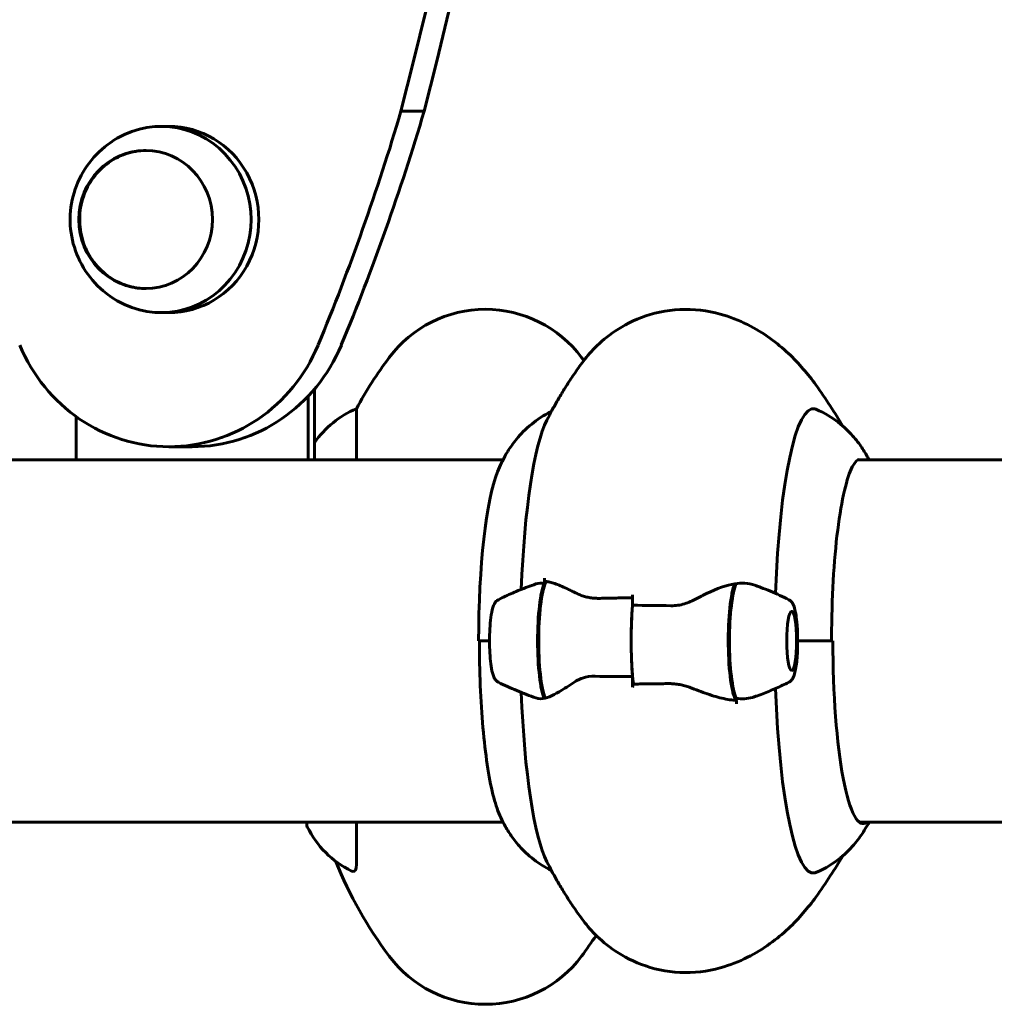
# Model space of a CAD drawing. Units: millimetres. Extents: x 3381 to 20621, y -2947 to 20001.
# Drawn here: x 7367 to 7529, y 17571 to 17735 of the extents above; entities that cross this region are included whole.
import ezdxf

# ---------------------------------------------------------------- set-up
doc = ezdxf.new("R2010")
doc.units = ezdxf.units.MM
doc.header["$LTSCALE"] = 80
doc.layers.add('Widoczne (ISO)', color=7, linetype='Continuous', lineweight=60)

msp = doc.modelspace()

# ---------------------------------------------------------------- linework, layer by layer
at = {"layer": 'Widoczne (ISO)'}
for p, q in [((7430.52, 17719.38), (7434.39, 17719.38)), ((7391.87, 17716.85), (7390.58, 17716.85)), ((7391.87, 17685.85), (7390.58, 17685.85)), ((7415.08, 17671.95), (7415.08, 17661.35)), ((7416.11, 17661.35), (7416.11, 17673.11)), ((7376.43, 17661.35), (7376.43, 17668.54)), ((7423.09, 17661.35), (7423.09, 17669.86)), ((7391.87, 17663.53), (7395.74, 17663.53)), ((7376.43, 17661.35), (7241.14, 17661.35)), ((7415.08, 17661.35), (7376.43, 17661.35)), ((7415.08, 17661.35), (7415.65, 17661.35)), ((7447.5, 17661.35), (7415.65, 17661.35)), ((7559.27, 17661.35), (7506.61, 17661.35)), ((7469.1, 17637.13), (7469.1, 17638.86)), ((7445.26, 17631.2), (7443.45, 17631.2)), ((7445.26, 17631.2), (7443.6, 17631.2)), ((7496.57, 17631.2), (7502.13, 17631.2)), ((7496.57, 17631.2), (7502.44, 17631.2)), ((7469.1, 17625.26), (7469.1, 17623.53)), ((7018.43, 17601.05), (7447.5, 17601.05)), ((7414.85, 17601.05), (7414.85, 17600.5)), ((7423.09, 17594.01), (7423.09, 17601.05)), ((7506.89, 17601.05), (7624.57, 17601.05))]:
    msp.add_line(p, q, dxfattribs=at)
for centre, radius, start, end in [((7444.57, 17666.4), 20, 36.8699, 143.1301), ((7484.57, 17636.4), 70, 143.1301, 151.4443), ((7404.57, 17636.4), 70, 36.3377, 36.8699), ((7429.29, 17655.11), 16, 112.7842, 145.424), ((7415.35, 17600.5), 0.5, 180, 205.9828), ((7429.29, 17607.29), 16, 205.9828, 244.0867), ((7484.57, 17620.71), 70, 201.9917, 216.8699), ((7404.57, 17620.71), 70, 323.1301, 326.6152), ((7444.57, 17590.71), 20, 216.8699, 323.1301)]:
    msp.add_arc(centre, radius, start, end, dxfattribs=at)
for centre, major_axis, ratio, start_param, end_param in [((6397.42, 18002.12), (0, -1106.04), 0.966149, 1.312294, 1.807162), ((6401.29, 18002.12), (0, 1106.04), 0.966149, 4.453887, 4.948755), ((8606.41, 18002.11), (0, -1106.04), 0.998692, 4.476016, 4.970884), ((7080.09, 17830.41), (0, -379.32), 0.966149, 1.164401, 1.273732), ((7083.95, 17830.41), (0, 379.32), 0.966149, 4.305994, 4.415325), ((7390.58, 17701.35), (0, -15.5), 0.966149, 5.773476, 9.934487), ((7391.87, 17701.35), (0, -15.5), 0.966149, 0, 3.141593), ((7391.87, 17691.53), (0, -28), 0.966149, 5.118777, 7.447587), ((7395.74, 17691.53), (0, -28), 0.966149, 0.000345, 1.164401), ((7499.17, 17631.2), (0, 38.66), 0.165637, 6.236724, 7.648113), ((7456.8, 17631.2), (0, 38.66), 0.165637, 0.313743, 1.347004), ((7448.49, 17631.2), (0, 30.41), 0.165637, 0.38728, 1.570796), ((7454.94, 17631.2), (0, 10.11), 0.165637, 0.332326, 2.809266), ((7455.14, 17631.2), (0, 10.17), 0.165637, 0.23738, 2.781886), ((7462.01, 17631.2), (0, -46.93), 0.165637, 4.488014, 4.50731), ((7486.7, 17631.2), (0, -10.17), 0.165637, 3.501299, 6.047042), ((7486.9, 17631.2), (0, -10.11), 0.165637, 3.473919, 5.950859), ((7470.92, 17631.2), (0, -12.5), 0.165637, 4.217455, 5.32278), ((7470.92, 17631.2), (0, 12.5), 0.165637, 1.075862, 2.06573), ((7507.48, 17631.2), (0, -30.41), 0.165637, 4.712389, 6.414285), ((7456.8, 17631.2), (0, -38.66), 0.165637, 4.936181, 5.969442), ((7499.17, 17631.2), (0, -38.66), 0.165637, 4.918257, 6.329646), ((7485.39, 17636.37), (2.1, -15), 0.677167, 6.122482, 6.172887), ((7493.96, 17631.2), (0, 46.93), 0.165637, 1.775876, 1.795171)]:
    msp.add_ellipse(centre, major_axis=major_axis, ratio=ratio, start_param=start_param, end_param=end_param, dxfattribs=at)
for centre, major_axis, ratio in [((7388, 17701.35), (0, 11.5), 0.966149), ((7495.58, 17631.2), (0, -4.95), 0.165637)]:
    msp.add_ellipse(centre, major_axis=major_axis, ratio=ratio, dxfattribs=at)
for points, knots in [([(7383.27, 17714.88), (7381.8, 17714.02), (7380.48, 17712.94), (7378.27, 17710.46), (7377.37, 17709.05), (7376.05, 17706.04), (7375.64, 17704.43), (7375.33, 17701.18), (7375.44, 17699.53), (7376.17, 17696.31), (7376.79, 17694.75), (7378.53, 17691.88), (7379.63, 17690.57), (7381.66, 17688.85), (7382.44, 17688.3), (7383.27, 17687.82)], [3.954306, 3.954306, 3.954306, 3.954306, 4.269583, 4.269583, 4.590678, 4.590678, 4.917075, 4.917075, 5.246236, 5.246236, 5.574672, 5.574672, 5.899072, 5.899072, 6.076481, 6.076481, 6.076481, 6.076481]), ([(7388.08, 17712.85), (7386.92, 17712.84), (7385.76, 17712.64), (7383.53, 17711.88), (7382.47, 17711.31), (7380.56, 17709.85), (7379.72, 17708.97), (7378.35, 17706.96), (7377.83, 17705.84), (7377.14, 17703.49), (7376.98, 17702.26), (7377.05, 17699.8), (7377.27, 17698.58), (7378.08, 17696.27), (7378.67, 17695.18), (7380.15, 17693.25), (7381.04, 17692.41), (7383.03, 17691.06), (7384.13, 17690.55), (7386.19, 17689.98), (7387.13, 17689.85), (7388.08, 17689.85)], [4.236496, 4.236496, 4.236496, 4.236496, 4.547736, 4.547736, 4.866264, 4.866264, 5.185808, 5.185808, 5.50648, 5.50648, 5.827957, 5.827957, 6.149688, 6.149688, 6.471062, 6.471062, 6.79155, 6.79155, 7.110889, 7.110889, 7.364341, 7.364341, 7.364341, 7.364341]), ([(7460.46, 17677.2), (7461.02, 17677.98), (7461.69, 17678.82), (7463.39, 17680.6), (7464.42, 17681.54), (7467.05, 17683.4), (7468.65, 17684.32), (7472.46, 17685.76), (7474.68, 17686.26), (7479.26, 17686.48), (7481.59, 17686.19), (7483.66, 17685.61)], [4.4865313, 4.4865313, 4.4865313, 4.4865313, 4.5409951, 4.5409951, 4.5954588, 4.5954588, 4.6499226, 4.6499226, 4.7043864, 4.7043864, 4.7588501, 4.7588501, 4.7588501, 4.7588501]), ([(7483.66, 17685.61), (7485.3, 17685.15), (7486.82, 17684.55), (7489.59, 17683.17), (7490.84, 17682.39), (7493.1, 17680.78), (7494.11, 17679.93), (7495.94, 17678.21), (7496.76, 17677.34), (7498.27, 17675.59), (7498.96, 17674.71), (7499.6, 17673.82)], [4.7588501, 4.7588501, 4.7588501, 4.7588501, 4.7947294, 4.7947294, 4.8306087, 4.8306087, 4.866488, 4.866488, 4.9023674, 4.9023674, 4.9382467, 4.9382467, 4.9382467, 4.9382467]), ([(7454.82, 17667.97), (7455.08, 17668.48), (7455.36, 17669.01), (7455.96, 17670.11), (7456.28, 17670.68), (7456.96, 17671.87), (7457.33, 17672.48), (7458.11, 17673.75), (7458.53, 17674.4), (7459.44, 17675.76), (7459.93, 17676.47), (7460.46, 17677.2)], [4.39864553, 4.39864553, 4.39864553, 4.39864553, 4.41622269, 4.41622269, 4.43379984, 4.43379984, 4.45137699, 4.45137699, 4.46895415, 4.46895415, 4.4865313, 4.4865313, 4.4865313, 4.4865313]), ([(7455.58, 17669.41), (7454.25, 17668.76), (7453.17, 17668.02), (7451.23, 17666.45), (7450.45, 17665.61), (7449.18, 17664.09), (7448.7, 17663.39), (7447.89, 17662.09), (7447.57, 17661.5), (7447.02, 17660.38), (7446.79, 17659.86), (7446.59, 17659.36)], [1.6513854, 1.6513854, 1.6513854, 1.6513854, 1.7047378, 1.7047378, 1.7680725, 1.7680725, 1.8314072, 1.8314072, 1.8947419, 1.8947419, 1.9580766, 1.9580766, 1.9580766, 1.9580766]), ([(7499.63, 17669.76), (7501.12, 17669.12), (7502.34, 17668.35), (7504.32, 17666.83), (7505.08, 17666.07), (7506.34, 17664.67), (7506.83, 17664.02), (7507.65, 17662.8), (7507.98, 17662.24), (7508.34, 17661.59), (7508.4, 17661.47), (7508.47, 17661.35)], [4.7830799, 4.7830799, 4.7830799, 4.7830799, 4.8393095, 4.8393095, 4.8955391, 4.8955391, 4.9517688, 4.9517688, 5.0079984, 5.0079984, 5.0212445, 5.0212445, 5.0212445, 5.0212445]), ([(7506.8, 17661.4), (7506.59, 17661.4), (7506.15, 17661.1), (7505.23, 17659.29), (7504.78, 17657.96), (7503.95, 17654.44), (7503.56, 17652.21), (7502.92, 17647.11), (7502.67, 17644.25), (7502.32, 17638.19), (7502.23, 17635), (7502.22, 17631.59), (7502.22, 17631.39), (7502.22, 17631.2)], [1.570796, 1.570796, 1.570796, 1.570796, 1.884956, 1.884956, 2.180058, 2.180058, 2.493887, 2.493887, 2.808046, 2.808046, 3.122206, 3.122206, 3.141593, 3.141593, 3.141593, 3.141593]), ([(7446.73, 17638.07), (7447.11, 17638.26), (7447.5, 17638.45), (7448.3, 17638.82), (7448.7, 17639), (7449.52, 17639.35), (7449.93, 17639.53), (7450.78, 17639.87), (7451.21, 17640.04), (7452.08, 17640.36), (7452.52, 17640.52), (7452.97, 17640.68)], [4.63105227, 4.63105227, 4.63105227, 4.63105227, 4.63585614, 4.63585614, 4.64066001, 4.64066001, 4.64546388, 4.64546388, 4.65026775, 4.65026775, 4.65507163, 4.65507163, 4.65507163, 4.65507163]), ([(7454.57, 17641.09), (7454.56, 17641.09), (7454.54, 17641.1), (7454.51, 17641.13), (7454.48, 17641.18), (7454.46, 17641.28), (7454.45, 17641.32), (7454.44, 17641.41), (7454.43, 17641.45), (7454.43, 17641.52), (7454.43, 17641.54), (7454.43, 17641.59), (7454.43, 17641.61), (7454.43, 17641.64)], [0.02926, 0.02926, 0.02926, 0.02926, 0.0553518, 0.0553518, 0.0973385, 0.0973385, 0.1252974, 0.1252974, 0.1457069, 0.1457069, 0.156569, 0.156569, 0.1674894, 0.1674894, 0.1674894, 0.1674894]), ([(7454.95, 17641.06), (7454.92, 17641.06), (7454.9, 17641.07), (7454.85, 17641.07), (7454.82, 17641.08), (7454.77, 17641.08), (7454.75, 17641.08), (7454.7, 17641.08), (7454.67, 17641.09), (7454.62, 17641.09), (7454.6, 17641.09), (7454.57, 17641.09)], [0, 0, 0, 0, 0.0206157, 0.0206157, 0.0412313, 0.0412313, 0.061847, 0.061847, 0.0824627, 0.0824627, 0.1030783, 0.1030783, 0.1030783, 0.1030783]), ([(7454.95, 17641.06), (7455.18, 17641.02), (7455.43, 17640.96), (7455.98, 17640.8), (7456.28, 17640.69), (7456.91, 17640.45), (7457.25, 17640.31), (7457.95, 17639.99), (7458.31, 17639.82), (7459.07, 17639.46), (7459.47, 17639.27), (7459.88, 17639.07)], [0, 0, 0, 0, 0.1751235, 0.1751235, 0.3502469, 0.3502469, 0.5253704, 0.5253704, 0.7004938, 0.7004938, 0.8756173, 0.8756173, 0.8756173, 0.8756173]), ([(7479.69, 17638.21), (7480.26, 17638.52), (7480.83, 17638.81), (7483.14, 17639.92), (7484.73, 17640.48), (7486.11, 17640.72)], [0.5724832, 0.5724832, 0.5724832, 0.5724832, 0.6422282, 0.6422282, 0.8608733, 0.8608733, 0.8608733, 0.8608733]), ([(7486.11, 17640.72), (7487.23, 17640.91), (7488.37, 17640.83), (7489.5, 17640.45), (7489.55, 17640.44), (7489.61, 17640.42)], [0, 0, 0, 0, 0.4818267, 0.4818267, 0.5059557, 0.5059557, 0.5059557, 0.5059557]), ([(7459.88, 17639.07), (7460.08, 17638.96), (7460.3, 17638.87), (7460.77, 17638.7), (7461.01, 17638.62), (7461.51, 17638.49), (7461.77, 17638.44), (7462.3, 17638.35), (7462.57, 17638.32), (7463.12, 17638.29), (7463.4, 17638.29), (7463.68, 17638.29)], [0, 0, 0, 0, 0.0831461, 0.0831461, 0.1662923, 0.1662923, 0.2494384, 0.2494384, 0.3325845, 0.3325845, 0.4157306, 0.4157306, 0.4157306, 0.4157306]), ([(7495.11, 17638.07), (7494.62, 17638.31), (7494.12, 17638.55), (7493.1, 17639.02), (7492.58, 17639.24), (7491.52, 17639.69), (7490.97, 17639.9), (7490.15, 17640.22), (7489.88, 17640.32), (7489.61, 17640.42)], [1.48945961, 1.48945961, 1.48945961, 1.48945961, 1.4955935, 1.4955935, 1.50172739, 1.50172739, 1.50786127, 1.50786127, 1.51083752, 1.51083752, 1.51083752, 1.51083752]), ([(7446.73, 17638.07), (7446.58, 17638), (7446.47, 17637.91), (7446.24, 17637.68), (7446.15, 17637.54), (7445.86, 17636.99), (7445.74, 17636.54), (7445.53, 17635.45), (7445.45, 17634.84), (7445.33, 17633.56), (7445.29, 17632.89), (7445.25, 17631.55), (7445.25, 17630.86), (7445.29, 17629.52), (7445.33, 17628.87), (7445.44, 17627.66), (7445.51, 17627.09), (7445.69, 17626.07), (7445.8, 17625.63), (7446.02, 17625.09), (7446.1, 17624.94), (7446.31, 17624.63), (7446.46, 17624.45), (7446.73, 17624.32)], [1.652133, 1.652133, 1.652133, 1.652133, 1.735128, 1.735128, 1.869891, 1.869891, 2.27301, 2.27301, 2.640636, 2.640636, 2.97594, 2.97594, 3.305102, 3.305102, 3.634249, 3.634249, 3.969272, 3.969272, 4.329819, 4.329819, 4.480436, 4.480436, 4.631052, 4.631052, 4.631052, 4.631052]), ([(7463.68, 17638.29), (7464.05, 17638.3), (7464.41, 17638.31), (7465.13, 17638.33), (7465.5, 17638.33), (7466.23, 17638.34), (7466.6, 17638.35), (7467.33, 17638.35), (7467.7, 17638.36), (7468.41, 17638.36), (7468.76, 17638.36), (7469.1, 17638.36)], [-1.2620829, -1.2620829, -1.2620829, -1.2620829, -1.1493558, -1.1493558, -1.0366287, -1.0366287, -0.9239015, -0.9239015, -0.8111744, -0.8111744, -0.706836, -0.706836, -0.706836, -0.706836]), ([(7479.69, 17638.21), (7479.09, 17637.88), (7478.44, 17637.59), (7477.01, 17637.16), (7476.26, 17637.06), (7475.48, 17637.07)], [0, 0, 0, 0, 0.2223532, 0.2223532, 0.4551306, 0.4551306, 0.4551306, 0.4551306]), ([(7495.11, 17638.07), (7495.26, 17638), (7495.37, 17637.91), (7495.6, 17637.68), (7495.69, 17637.54), (7495.93, 17637.1), (7496.03, 17636.78), (7496.21, 17636.01), (7496.29, 17635.57), (7496.42, 17634.59), (7496.47, 17634.05), (7496.53, 17633.15), (7496.55, 17632.81), (7496.56, 17632.47)], [4.793726, 4.793726, 4.793726, 4.793726, 4.876721, 4.876721, 5.011483, 5.011483, 5.309375, 5.309375, 5.607267, 5.607267, 5.905159, 5.905159, 6.075132, 6.075132, 6.075132, 6.075132]), ([(7496.56, 17632.47), (7496.56, 17632.45), (7496.56, 17632.44), (7496.57, 17632.2), (7496.57, 17631.97), (7496.57, 17631.57), (7496.57, 17631.39), (7496.57, 17631.2)], [0.13585628, 0.13585628, 0.13585628, 0.13585628, 0.13833662, 0.13833662, 0.17041919, 0.17041919, 0.19628388, 0.19628388, 0.19628388, 0.19628388]), ([(7446.96, 17602.17), (7446.55, 17603.07), (7446.18, 17604.25), (7445.48, 17607.08), (7445.17, 17608.75), (7444.61, 17612.49), (7444.37, 17614.56), (7443.98, 17618.98), (7443.83, 17621.34), (7443.63, 17626.19), (7443.58, 17628.69), (7443.58, 17631.2)], [1.922635, 1.922635, 1.922635, 1.922635, 2.166427, 2.166427, 2.410218, 2.410218, 2.65401, 2.65401, 2.897801, 2.897801, 3.141593, 3.141593, 3.141593, 3.141593]), ([(7496.57, 17631.2), (7496.57, 17630.9), (7496.57, 17630.64), (7496.57, 17630.23), (7496.57, 17630.08), (7496.56, 17629.92)], [0, 0, 0, 0, 0.0892681, 0.0892681, 0.1416991, 0.1416991, 0.1416991, 0.1416991]), ([(7496.56, 17629.92), (7496.54, 17629.41), (7496.51, 17628.9), (7496.44, 17627.95), (7496.39, 17627.5), (7496.27, 17626.68), (7496.2, 17626.31), (7496.04, 17625.66), (7495.95, 17625.37), (7495.76, 17624.98), (7495.69, 17624.85), (7495.48, 17624.58), (7495.34, 17624.43), (7495.11, 17624.32)], [0.208053, 0.208053, 0.208053, 0.208053, 0.464335, 0.464335, 0.720616, 0.720616, 0.976897, 0.976897, 1.233178, 1.233178, 1.361319, 1.361319, 1.48946, 1.48946, 1.48946, 1.48946]), ([(7452.97, 17621.72), (7452.44, 17621.9), (7451.93, 17622.08), (7450.87, 17622.49), (7450.33, 17622.7), (7449.26, 17623.15), (7448.74, 17623.38), (7447.72, 17623.84), (7447.22, 17624.08), (7446.73, 17624.32)], [1.62811368, 1.62811368, 1.62811368, 1.62811368, 1.63373138, 1.63373138, 1.63986527, 1.63986527, 1.64599915, 1.64599915, 1.65213304, 1.65213304, 1.65213304, 1.65213304]), ([(7459.12, 17624.18), (7459.6, 17624.51), (7460.14, 17624.81), (7461.41, 17625.23), (7462.1, 17625.34), (7462.84, 17625.32)], [0, 0, 0, 0, 0.2223532, 0.2223532, 0.4551306, 0.4551306, 0.4551306, 0.4551306]), ([(7489.61, 17621.98), (7490, 17622.12), (7490.39, 17622.26), (7491.15, 17622.56), (7491.53, 17622.71), (7492.27, 17623.02), (7492.64, 17623.18), (7493.37, 17623.5), (7493.72, 17623.66), (7494.42, 17623.99), (7494.77, 17624.15), (7495.11, 17624.32)], [4.77234779, 4.77234779, 4.77234779, 4.77234779, 4.77662337, 4.77662337, 4.78089895, 4.78089895, 4.78517453, 4.78517453, 4.78945011, 4.78945011, 4.79372569, 4.79372569, 4.79372569, 4.79372569]), ([(7459.12, 17624.18), (7458.67, 17623.87), (7458.23, 17623.58), (7456.49, 17622.48), (7455.4, 17621.91), (7454.55, 17621.68)], [0.5724832, 0.5724832, 0.5724832, 0.5724832, 0.6422282, 0.6422282, 0.8608733, 0.8608733, 0.8608733, 0.8608733]), ([(7469.1, 17623.53), (7469.1, 17623.6), (7469.1, 17623.66), (7469.11, 17623.78), (7469.12, 17623.84), (7469.13, 17623.93), (7469.14, 17623.97), (7469.16, 17624.02), (7469.17, 17624.03), (7469.18, 17624.03), (7469.18, 17624.03), (7469.18, 17624.03)], [0, 0, 0, 0, 0.01953222, 0.01953222, 0.03906445, 0.03906445, 0.05859667, 0.05859667, 0.07812889, 0.07812889, 0.07878525, 0.07878525, 0.07878525, 0.07878525]), ([(7474.78, 17624.1), (7474.4, 17624.09), (7474.03, 17624.08), (7473.28, 17624.07), (7472.91, 17624.06), (7472.16, 17624.05), (7471.79, 17624.05), (7471.04, 17624.04), (7470.67, 17624.04), (7469.92, 17624.03), (7469.55, 17624.03), (7469.18, 17624.03)], [-1.2620829, -1.2620829, -1.2620829, -1.2620829, -1.1493558, -1.1493558, -1.0366287, -1.0366287, -0.9239015, -0.9239015, -0.8111744, -0.8111744, -0.6984473, -0.6984473, -0.6984473, -0.6984473]), ([(7478.97, 17623.34), (7478.72, 17623.44), (7478.46, 17623.53), (7477.93, 17623.7), (7477.65, 17623.78), (7477.1, 17623.91), (7476.81, 17623.96), (7476.24, 17624.04), (7475.94, 17624.07), (7475.36, 17624.1), (7475.07, 17624.11), (7474.78, 17624.1)], [0, 0, 0, 0, 0.0831461, 0.0831461, 0.1662923, 0.1662923, 0.2494384, 0.2494384, 0.3325845, 0.3325845, 0.4157306, 0.4157306, 0.4157306, 0.4157306]), ([(7485.84, 17621.34), (7485.45, 17621.38), (7485.03, 17621.44), (7484.18, 17621.61), (7483.74, 17621.71), (7482.84, 17621.96), (7482.38, 17622.1), (7481.43, 17622.42), (7480.95, 17622.59), (7479.97, 17622.95), (7479.48, 17623.14), (7478.97, 17623.34)], [0, 0, 0, 0, 0.1751235, 0.1751235, 0.3502469, 0.3502469, 0.5253704, 0.5253704, 0.7004938, 0.7004938, 0.8756173, 0.8756173, 0.8756173, 0.8756173]), ([(7489.61, 17621.98), (7489.43, 17621.91), (7489.25, 17621.86), (7488.19, 17621.57), (7487.27, 17621.51), (7486.35, 17621.64)], [-2.0126346, -2.0126346, -2.0126346, -2.0126346, -1.9339859, -1.9339859, -1.5446895, -1.5446895, -1.5446895, -1.5446895]), ([(7446.96, 17602.17), (7447.17, 17601.7), (7447.41, 17601.21), (7447.99, 17600.15), (7448.32, 17599.59), (7449.14, 17598.38), (7449.63, 17597.72), (7450.89, 17596.32), (7451.66, 17595.56), (7453.46, 17594.18), (7454.43, 17593.54), (7455.58, 17592.98)], [4.36055, 4.36055, 4.36055, 4.36055, 4.4167964, 4.4167964, 4.4730428, 4.4730428, 4.5292893, 4.5292893, 4.5855357, 4.5855357, 4.6317999, 4.6317999, 4.6317999, 4.6317999]), ([(7507.08, 17601), (7507.04, 17601), (7507.01, 17601), (7506.94, 17601.02), (7506.89, 17601.04), (7506.79, 17601.1), (7506.74, 17601.14), (7506.62, 17601.24), (7506.56, 17601.31), (7506.42, 17601.46), (7506.36, 17601.55), (7506.29, 17601.65)], [1.5707963, 1.5707963, 1.5707963, 1.5707963, 1.6186684, 1.6186684, 1.6665405, 1.6665405, 1.7144126, 1.7144126, 1.7622847, 1.7622847, 1.8101567, 1.8101567, 1.8101567, 1.8101567]), ([(7508.47, 17601.05), (7508.24, 17600.61), (7507.98, 17600.15), (7507.27, 17599.01), (7506.79, 17598.31), (7505.53, 17596.78), (7504.74, 17595.95), (7502.64, 17594.24), (7501.31, 17593.35), (7499.63, 17592.63)], [1.2619408, 1.2619408, 1.2619408, 1.2619408, 1.3101518, 1.3101518, 1.3734697, 1.3734697, 1.4367876, 1.4367876, 1.5001054, 1.5001054, 1.5001054, 1.5001054]), ([(7423.09, 17594.01), (7423.09, 17593.13), (7422.87, 17592.73), (7422.4, 17592.85), (7422.35, 17592.87), (7422.29, 17592.9)], [0.155968, 0.155968, 0.155968, 0.155968, 1.115261, 1.115261, 1.230189, 1.230189, 1.230189, 1.230189]), ([(7454.82, 17594.42), (7455.08, 17593.91), (7455.36, 17593.38), (7455.96, 17592.28), (7456.28, 17591.71), (7456.96, 17590.53), (7457.33, 17589.92), (7458.11, 17588.65), (7458.53, 17587.99), (7459.44, 17586.63), (7459.93, 17585.93), (7460.46, 17585.2)], [4.39864553, 4.39864553, 4.39864553, 4.39864553, 4.41622269, 4.41622269, 4.43379984, 4.43379984, 4.45137699, 4.45137699, 4.46895415, 4.46895415, 4.4865313, 4.4865313, 4.4865313, 4.4865313]), ([(7483.66, 17576.78), (7485.3, 17577.24), (7486.82, 17577.84), (7489.59, 17579.23), (7490.84, 17580), (7493.1, 17581.62), (7494.11, 17582.46), (7495.94, 17584.18), (7496.76, 17585.05), (7498.27, 17586.8), (7498.96, 17587.68), (7499.6, 17588.57)], [4.7588501, 4.7588501, 4.7588501, 4.7588501, 4.7947294, 4.7947294, 4.8306087, 4.8306087, 4.866488, 4.866488, 4.9023674, 4.9023674, 4.9382467, 4.9382467, 4.9382467, 4.9382467]), ([(7460.46, 17585.2), (7461.02, 17584.41), (7461.69, 17583.57), (7463.39, 17581.8), (7464.42, 17580.85), (7467.05, 17578.99), (7468.65, 17578.07), (7472.46, 17576.63), (7474.68, 17576.13), (7479.26, 17575.91), (7481.59, 17576.2), (7483.66, 17576.78)], [4.4865313, 4.4865313, 4.4865313, 4.4865313, 4.5409951, 4.5409951, 4.5954588, 4.5954588, 4.6499226, 4.6499226, 4.7043864, 4.7043864, 4.7588501, 4.7588501, 4.7588501, 4.7588501])]:
    msp.add_open_spline(points, degree=3, knots=knots, dxfattribs=at)
for points in [[(7499.6, 17673.82), (7501.33, 17671.42), (7502.79, 17669.15), (7504.07, 17666.98)], [(7499.47, 17669.82), (7499.52, 17669.8), (7499.58, 17669.78), (7499.63, 17669.76)], [(7452.97, 17640.68), (7453.43, 17640.84), (7453.91, 17640.86), (7454.4, 17640.75)], [(7469.1, 17637.13), (7471.21, 17637.13), (7473.34, 17637.11), (7475.48, 17637.07)], [(7469.1, 17625.26), (7466.99, 17625.26), (7464.9, 17625.28), (7462.84, 17625.32)], [(7454.55, 17621.68), (7454.01, 17621.53), (7453.48, 17621.54), (7452.97, 17621.72)], [(7499.6, 17588.57), (7501.33, 17590.97), (7502.79, 17593.24), (7504.07, 17595.41)], [(7499.63, 17592.63), (7499.58, 17592.61), (7499.52, 17592.59), (7499.47, 17592.58)]]:
    msp.add_open_spline(points, degree=3, dxfattribs=at)

doc.saveas('drawing.dxf')
